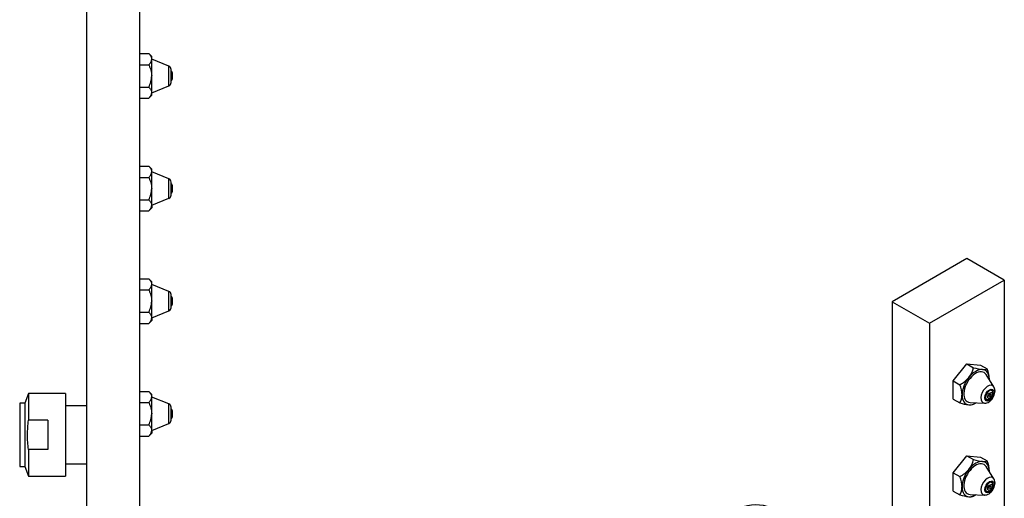
# Model space of a CAD drawing. Units: millimetres. Extents: x -157 to 1007, y 0 to 1165.
# Drawn here: x 727 to 1007, y 449 to 585 of the extents above; entities that cross this region are included whole.
import ezdxf
from ezdxf import colors
from ezdxf.entities.mleader import LeaderData, LeaderLine
from ezdxf.math import Vec2, Vec3

# ---------------------------------------------------------------- set-up
doc = ezdxf.new("R2010")
doc.units = ezdxf.units.MM
for name, color, linetype in [('16415', 7, 'Continuous'), ('16420', 7, 'Continuous'), ('4563', 7, 'Continuous'), ('77219', 7, 'Continuous'), ('DV5_Défaut', 7, 'Continuous'), ('Défaut', 7, 'Continuous')]:
    doc.layers.add(name, color=color, linetype=linetype)

# ---------------------------------------------------------------- blocks, each defined once
blk = doc.blocks.new('_DOT')
at = {"color": 0}
blk.add_line((0, 0), (-1, 0), dxfattribs=at)
at = {"color": 0, "const_width": 0.333}
blk.add_lwpolyline([(-0.1665, 0, 1), (0.1665, 0, 1)], format="xyb", close=True, dxfattribs=at)
blk = doc.blocks.new('SE1')
at = {"layer": '16415', "color": 7, "linetype": 'Continuous'}
for p, q in [((1002.87, 479.71), (1002.82, 479.74)), ((1001.37, 477.23), (1001.42, 477.2)), ((1002.87, 453.58), (1002.82, 453.61)), ((1001.37, 451.1), (1001.42, 451.07))]:
    blk.add_line(p, q, dxfattribs=at)
for centre, major_axis in [((1002.5, 478.25), (0.475, 0.823)), ((1002.5, 478.25), (-0.213, -0.368)), ((1002.5, 452.12), (0.475, 0.823)), ((1002.5, 452.12), (-0.213, -0.368))]:
    blk.add_ellipse(centre, major_axis=major_axis, ratio=0.57735, dxfattribs=at)
for centre, start_param, end_param in [((1002.14, 478.45), 3.141542, 3.223978), ((1002.14, 478.45), 6.2008, 6.283185), ((1002.14, 478.45), 0, 0.005848), ((1002.14, 452.33), 3.141542, 3.223976), ((1002.14, 452.33), 6.200802, 6.283185), ((1002.14, 452.33), 0, 0.005848)]:
    blk.add_ellipse(centre, major_axis=(-0.72, -1.26), ratio=0.57735, start_param=start_param, end_param=end_param, dxfattribs=at)
for points, knots in [([(1002.39, 477.24), (1002.49, 477.31), (1002.7, 477.45), (1003.02, 477.83), (1003.26, 478.34), (1003.34, 478.85), (1003.26, 479.28), (1003.08, 479.57), (1002.93, 479.66), (1002.86, 479.69)], [0, 0, 0, 0, 0.106418, 0.281632, 0.458568, 0.640994, 0.796908, 0.927931, 1, 1, 1, 1]), ([(1001.43, 477.2), (1001.45, 477.19), (1001.56, 477.11), (1001.83, 477.07), (1002.14, 477.12), (1002.31, 477.2), (1002.39, 477.24)], [0, 0, 0, 0, 0.073506, 0.418627, 0.756547, 1, 1, 1, 1]), ([(1002.39, 451.12), (1002.49, 451.18), (1002.7, 451.32), (1003.02, 451.7), (1003.26, 452.21), (1003.34, 452.72), (1003.26, 453.15), (1003.08, 453.45), (1002.93, 453.53), (1002.86, 453.57)], [0, 0, 0, 0, 0.106418, 0.281632, 0.458568, 0.640994, 0.796908, 0.927931, 1, 1, 1, 1]), ([(1001.43, 451.08), (1001.45, 451.06), (1001.56, 450.98), (1001.83, 450.94), (1002.14, 450.99), (1002.31, 451.07), (1002.39, 451.12)], [0, 0, 0, 0, 0.073506, 0.418627, 0.756547, 1, 1, 1, 1])]:
    blk.add_open_spline(points, degree=3, knots=knots, dxfattribs=at)
at = {"layer": '16420', "color": 7, "linetype": 'Continuous'}
for p, q in [((992.03, 482.39), (995.92, 487.23)), ((995.92, 487.23), (999.81, 486.88)), ((995.92, 487.23), (997.79, 486.15)), ((999.81, 486.88), (1001.68, 485.8)), ((1003.57, 480.71), (1001.35, 484.17)), ((992.03, 482.39), (993.91, 481.31)), ((992.03, 477.21), (992.03, 482.39)), ((992.03, 477.21), (993.91, 476.13)), ((996.8, 476.28), (1000.91, 476.09)), ((997.79, 475.78), (998.4, 476.13)), ((992.03, 456.27), (995.92, 461.1)), ((995.92, 461.1), (999.81, 460.76)), ((995.92, 461.1), (997.79, 460.02)), ((999.81, 460.76), (1001.68, 459.67)), ((992.03, 456.27), (993.91, 455.18)), ((992.03, 451.08), (992.03, 456.27)), ((1003.57, 454.58), (1001.35, 458.04)), ((992.03, 451.08), (993.91, 450)), ((996.8, 450.15), (1000.91, 449.96)), ((997.79, 449.65), (998.4, 450))]:
    blk.add_line(p, q, dxfattribs=at)
for centre, radius, start, end in [((990.76, 487.85), 7.24, 321.839, 346.3742), ((1002.15, 500.94), 15.41, 253.5989, 263.271), ((1000.72, 487.98), 2.38, 260.8277, 293.9108), ((993.04, 482.5), 9.26, 2.2368, 20.8933), ((989.79, 488.98), 8.7, 298.2597, 320.0068), ((985.36, 478.03), 9.16, 2.1328, 20.9973), ((990.16, 478.33), 4.35, 329.4983, 0.5017), ((998.26, 490.91), 15.41, 253.5972, 263.2727), ((996.83, 477.95), 2.38, 260.8235, 293.915), ((990.76, 461.73), 7.24, 321.839, 346.3742), ((1002.15, 474.81), 15.41, 253.5989, 263.271), ((1000.72, 461.85), 2.38, 260.8277, 293.9108), ((993.04, 456.37), 9.26, 2.2368, 20.8933), ((989.79, 462.85), 8.7, 298.2597, 320.0068), ((985.36, 451.9), 9.16, 2.1328, 20.9973), ((990.16, 452.21), 4.35, 329.4983, 0.5017), ((998.26, 464.78), 15.41, 253.5972, 263.2727), ((996.83, 451.82), 2.38, 260.8235, 293.915)]:
    blk.add_arc(centre, radius, start, end, dxfattribs=at)
for centre, major_axis, start_param, end_param in [((998.4, 480.62), (-2.38, -4.12), 2.851867, 6.283185), ((998.4, 480.62), (2.75, 4.76), 0.261799, 1.308997), ((998.4, 480.62), (-2.75, -4.76), 2.356194, 3.403392), ((998.4, 480.62), (-2.75, -4.76), 4.45059, 5.497787), ((1001.84, 478.63), (-1.39, -2.41), 2.851867, 6.283185), ((998.4, 480.62), (2.75, 4.76), -0.817487, -0.785398), ((998.4, 480.62), (2.75, 4.76), 2.356194, 3.403392), ((1002.29, 478.37), (-0.75, -1.3), 1.954939, 6.283185), ((998.4, 480.62), (-2.38, -4.12), 0, 0.289726), ((998.4, 480.62), (-2.75, -4.76), 0.261799, 0.817487), ((1001.84, 478.63), (-1.39, -2.41), 0, 0.289726), ((1002.29, 478.37), (-0.75, -1.3), 0, 1.110862), ((998.4, 454.49), (-2.38, -4.12), 2.851867, 6.283185), ((998.4, 454.49), (2.75, 4.76), 0.261799, 1.308997), ((998.4, 454.49), (-2.75, -4.76), 2.356194, 3.403392), ((998.4, 454.49), (-2.75, -4.76), 4.45059, 5.497787), ((998.4, 454.49), (2.75, 4.76), -0.817487, -0.785398), ((1001.84, 452.5), (-1.39, -2.41), 2.851867, 6.283185), ((1002.29, 452.24), (-0.75, -1.3), 1.954939, 6.283185), ((998.4, 454.49), (2.75, 4.76), 2.356194, 3.403392), ((998.4, 454.49), (-2.38, -4.12), 0, 0.289726), ((1002.29, 452.24), (-0.75, -1.3), 0, 1.110862), ((998.4, 454.49), (-2.75, -4.76), 0.261799, 0.817487), ((1001.84, 452.5), (-1.39, -2.41), 0, 0.289726)]:
    blk.add_ellipse(centre, major_axis=major_axis, ratio=0.57735, start_param=start_param, end_param=end_param, dxfattribs=at)
for centre in [(1002.29, 478.37), (1002.29, 452.24)]:
    blk.add_ellipse(centre, major_axis=(-0.93, -1.61), ratio=0.57735, dxfattribs=at)
for points in [[(1000.93, 476.1), (1000.95, 476.09), (1001.16, 476.05), (1001.62, 476.17), (1002.21, 476.44), (1002.79, 476.92), (1003.3, 477.57), (1003.68, 478.33), (1003.9, 479.14), (1003.89, 479.89), (1003.76, 480.43), (1003.61, 480.62), (1003.58, 480.66)], [(1000.93, 449.97), (1000.95, 449.97), (1001.16, 449.93), (1001.62, 450.04), (1002.21, 450.31), (1002.79, 450.8), (1003.3, 451.44), (1003.68, 452.2), (1003.9, 453.01), (1003.89, 453.76), (1003.76, 454.3), (1003.61, 454.5), (1003.58, 454.54)]]:
    blk.add_open_spline(points, degree=3, knots=[0, 0, 0, 0, 0.013157, 0.116273, 0.226425, 0.347235, 0.473162, 0.599931, 0.729433, 0.864809, 0.975774, 1, 1, 1, 1], dxfattribs=at)
at = {"layer": '4563', "color": 7, "linetype": 'Continuous'}
for p, q in [((995.92, 517.16), (974.71, 504.91)), ((1006.53, 511.03), (995.92, 517.16)), ((985.31, 498.78), (1006.53, 511.03)), ((1006.53, 511.03), (1006.53, 21.13)), ((974.71, 504.91), (985.31, 498.78)), ((974.71, 504.91), (974.71, 15.01)), ((985.31, 498.78), (985.31, 8.89))]:
    blk.add_line(p, q, dxfattribs=at)
at = {"layer": '77219', "color": 7, "linetype": 'Continuous'}
blk.add_ellipse((927.33, 422.03), major_axis=(13.75, 23.82), ratio=0.57735, start_param=0, end_param=3.141593, dxfattribs=at)
blk = doc.blocks.new('SE4')
at = {"layer": 'DV5_Défaut', "color": 7, "linetype": 'Continuous'}
for p, q in [((745.86, 917.07), (745.86, 317.07)), ((760.86, 917.07), (760.86, 317.07)), ((760.86, 575.42), (763.51, 575.42)), ((764.36, 574.57), (763.51, 575.42)), ((764.36, 573.83), (764.36, 574.57)), ((764.36, 569.07), (764.36, 573.83)), ((769.24, 571.85), (764.36, 573.82)), ((760.86, 572.24), (763.51, 572.24)), ((769.24, 566.29), (769.24, 571.85)), ((769.86, 567.21), (769.86, 570.92)), ((764.36, 564.3), (764.36, 569.07)), ((770.16, 570.02), (770.16, 568.12)), ((760.86, 565.89), (763.51, 565.89)), ((764.36, 564.32), (769.24, 566.29)), ((760.86, 562.72), (763.51, 562.72)), ((763.51, 562.72), (764.36, 563.57)), ((764.36, 563.57), (764.36, 564.3)), ((760.86, 543.42), (763.51, 543.42)), ((764.36, 542.57), (763.51, 543.42)), ((764.36, 541.83), (764.36, 542.57)), ((760.86, 540.24), (763.51, 540.24)), ((764.36, 537.07), (764.36, 541.83)), ((769.24, 539.85), (764.36, 541.82)), ((769.24, 534.29), (769.24, 539.85)), ((764.36, 532.3), (764.36, 537.07)), ((769.86, 535.21), (769.86, 538.92)), ((770.16, 538.02), (770.16, 536.12)), ((764.36, 532.32), (769.24, 534.29)), ((760.86, 533.89), (763.51, 533.89)), ((763.51, 530.72), (764.36, 531.57)), ((764.36, 532.3), (764.36, 531.57)), ((760.86, 530.72), (763.51, 530.72)), ((760.86, 511.42), (763.51, 511.42)), ((764.36, 510.57), (763.51, 511.42)), ((764.36, 509.83), (764.36, 510.57)), ((764.36, 505.07), (764.36, 509.83)), ((769.24, 507.85), (764.36, 509.82)), ((760.86, 508.24), (763.51, 508.24)), ((769.24, 502.29), (769.24, 507.85)), ((769.86, 503.21), (769.86, 506.92)), ((764.36, 500.3), (764.36, 505.07)), ((770.16, 506.02), (770.16, 504.12)), ((760.86, 501.89), (763.51, 501.89)), ((764.36, 500.32), (769.24, 502.29)), ((760.86, 498.72), (763.51, 498.72)), ((763.51, 498.72), (764.36, 499.57)), ((764.36, 500.3), (764.36, 499.57)), ((729.36, 478.82), (728.36, 476.07)), ((729.36, 478.82), (729.36, 471.2)), ((739.86, 478.82), (729.36, 478.82)), ((739.86, 478.82), (739.86, 455.32)), ((760.86, 479.42), (763.51, 479.42)), ((764.36, 478.57), (763.51, 479.42)), ((764.36, 477.83), (764.36, 478.57)), ((726.86, 476.07), (726.86, 458.07)), ((728.36, 476.07), (726.86, 476.07)), ((728.36, 476.07), (728.36, 458.07)), ((760.86, 476.24), (763.51, 476.24)), ((764.36, 473.07), (764.36, 477.83)), ((769.24, 475.85), (764.36, 477.82)), ((769.24, 470.29), (769.24, 475.85)), ((745.86, 475.32), (739.86, 475.32)), ((764.36, 468.3), (764.36, 473.07)), ((769.86, 471.21), (769.86, 474.92)), ((770.16, 474.02), (770.16, 472.12)), ((734.86, 471.2), (729.36, 471.2)), ((734.86, 471.2), (734.86, 462.94)), ((760.86, 469.89), (763.51, 469.89)), ((764.36, 468.32), (769.24, 470.29)), ((763.51, 466.72), (764.36, 467.57)), ((764.36, 468.3), (764.36, 467.57)), ((760.86, 466.72), (763.51, 466.72)), ((729.36, 462.94), (729.36, 455.32)), ((734.86, 462.94), (729.36, 462.94)), ((739.86, 458.82), (745.86, 458.82)), ((726.86, 458.07), (728.36, 458.07)), ((728.36, 458.07), (729.36, 455.32)), ((729.36, 455.32), (739.86, 455.32))]:
    blk.add_line(p, q, dxfattribs=at)
for centre, radius, start, end in [((768.86, 570.92), 1, 0, 68), ((769.66, 570.02), 0.5, 0, 66.4218), ((769.66, 568.12), 0.5, 293.5782, 0), ((768.86, 567.21), 1, 292, 0), ((768.86, 538.92), 1, 0, 68), ((769.66, 538.02), 0.5, 0, 66.4218), ((768.86, 535.21), 1, 292, 0), ((769.66, 536.12), 0.5, 293.5782, 0), ((768.86, 506.92), 1, 0, 68), ((769.66, 506.02), 0.5, 0, 66.4218), ((769.66, 504.12), 0.5, 293.5782, 0), ((768.86, 503.21), 1, 292, 0), ((768.86, 474.92), 1, 0, 68), ((769.66, 474.02), 0.5, 0, 66.4218), ((768.86, 471.21), 1, 292, 0), ((769.66, 472.12), 0.5, 293.5782, 0)]:
    blk.add_arc(centre, radius, start, end, dxfattribs=at)
for points, knots in [([(763.51, 575.42), (763.76, 575.17), (763.97, 574.92), (764.2, 574.52), (764.26, 574.38), (764.34, 574.11), (764.36, 573.97), (764.36, 573.83)], [0, 0, 0, 0, 0.5, 0.5, 0.75, 0.75, 1, 1, 1, 1]), ([(763.51, 572.24), (763.76, 572.49), (763.97, 572.74), (764.2, 573.14), (764.26, 573.28), (764.34, 573.55), (764.36, 573.69), (764.36, 573.83)], [0, 0, 0, 0, 0.5, 0.5, 0.75, 0.75, 1, 1, 1, 1]), ([(763.51, 572.24), (763.63, 572), (763.75, 571.75), (763.95, 571.23), (764.05, 570.97), (764.2, 570.44), (764.26, 570.17), (764.34, 569.62), (764.36, 569.34), (764.36, 569.07)], [0, 0, 0, 0, 0.25, 0.25, 0.5, 0.5, 0.75, 0.75, 1, 1, 1, 1]), ([(763.51, 565.89), (763.76, 566.39), (763.97, 566.9), (764.2, 567.69), (764.26, 567.97), (764.34, 568.52), (764.36, 568.79), (764.36, 569.07)], [0, 0, 0, 0, 0.5, 0.5, 0.75, 0.75, 1, 1, 1, 1]), ([(763.51, 565.89), (763.76, 565.64), (763.97, 565.39), (764.2, 564.99), (764.26, 564.86), (764.34, 564.59), (764.36, 564.44), (764.36, 564.3)], [0, 0, 0, 0, 0.5, 0.5, 0.75, 0.75, 1, 1, 1, 1]), ([(763.51, 562.72), (763.76, 562.96), (763.97, 563.22), (764.2, 563.61), (764.26, 563.75), (764.34, 564.03), (764.36, 564.16), (764.36, 564.3)], [0, 0, 0, 0, 0.5, 0.5, 0.75, 0.75, 1, 1, 1, 1]), ([(763.51, 543.42), (763.76, 543.17), (763.97, 542.92), (764.2, 542.52), (764.26, 542.38), (764.34, 542.11), (764.36, 541.97), (764.36, 541.83)], [0, 0, 0, 0, 0.5, 0.5, 0.75, 0.75, 1, 1, 1, 1]), ([(763.51, 540.24), (763.76, 540.49), (763.97, 540.74), (764.2, 541.14), (764.26, 541.28), (764.34, 541.55), (764.36, 541.69), (764.36, 541.83)], [0, 0, 0, 0, 0.5, 0.5, 0.75, 0.75, 1, 1, 1, 1]), ([(763.51, 540.24), (763.63, 540), (763.75, 539.75), (763.95, 539.23), (764.05, 538.97), (764.2, 538.44), (764.26, 538.17), (764.34, 537.62), (764.36, 537.34), (764.36, 537.07)], [0, 0, 0, 0, 0.25, 0.25, 0.5, 0.5, 0.75, 0.75, 1, 1, 1, 1]), ([(763.51, 533.89), (763.76, 534.39), (763.97, 534.9), (764.2, 535.69), (764.26, 535.97), (764.34, 536.52), (764.36, 536.79), (764.36, 537.07)], [0, 0, 0, 0, 0.5, 0.5, 0.75, 0.75, 1, 1, 1, 1]), ([(763.51, 533.89), (763.76, 533.64), (763.97, 533.39), (764.2, 532.99), (764.26, 532.86), (764.34, 532.59), (764.36, 532.44), (764.36, 532.3)], [0, 0, 0, 0, 0.5, 0.5, 0.75, 0.75, 1, 1, 1, 1]), ([(763.51, 530.72), (763.76, 530.96), (763.97, 531.22), (764.2, 531.61), (764.26, 531.75), (764.34, 532.03), (764.36, 532.16), (764.36, 532.3)], [0, 0, 0, 0, 0.5, 0.5, 0.75, 0.75, 1, 1, 1, 1]), ([(763.51, 511.42), (763.76, 511.17), (763.97, 510.92), (764.2, 510.52), (764.26, 510.38), (764.34, 510.11), (764.36, 509.97), (764.36, 509.83)], [0, 0, 0, 0, 0.5, 0.5, 0.75, 0.75, 1, 1, 1, 1]), ([(763.51, 508.24), (763.76, 508.49), (763.97, 508.74), (764.2, 509.14), (764.26, 509.28), (764.34, 509.55), (764.36, 509.69), (764.36, 509.83)], [0, 0, 0, 0, 0.5, 0.5, 0.75, 0.75, 1, 1, 1, 1]), ([(763.51, 508.24), (763.63, 508), (763.75, 507.75), (763.95, 507.23), (764.05, 506.97), (764.2, 506.44), (764.26, 506.17), (764.34, 505.62), (764.36, 505.34), (764.36, 505.07)], [0, 0, 0, 0, 0.25, 0.25, 0.5, 0.5, 0.75, 0.75, 1, 1, 1, 1]), ([(763.51, 501.89), (763.76, 502.39), (763.97, 502.9), (764.2, 503.69), (764.26, 503.97), (764.34, 504.52), (764.36, 504.79), (764.36, 505.07)], [0, 0, 0, 0, 0.5, 0.5, 0.75, 0.75, 1, 1, 1, 1]), ([(763.51, 501.89), (763.76, 501.64), (763.97, 501.39), (764.2, 500.99), (764.26, 500.86), (764.34, 500.59), (764.36, 500.44), (764.36, 500.3)], [0, 0, 0, 0, 0.5, 0.5, 0.75, 0.75, 1, 1, 1, 1]), ([(763.51, 498.72), (763.76, 498.96), (763.97, 499.22), (764.2, 499.61), (764.26, 499.75), (764.34, 500.03), (764.36, 500.16), (764.36, 500.3)], [0, 0, 0, 0, 0.5, 0.5, 0.75, 0.75, 1, 1, 1, 1]), ([(763.51, 479.42), (763.76, 479.17), (763.97, 478.92), (764.2, 478.52), (764.26, 478.38), (764.34, 478.11), (764.36, 477.97), (764.36, 477.83)], [0, 0, 0, 0, 0.5, 0.5, 0.75, 0.75, 1, 1, 1, 1]), ([(763.51, 476.24), (763.76, 476.49), (763.97, 476.74), (764.2, 477.14), (764.26, 477.28), (764.34, 477.55), (764.36, 477.69), (764.36, 477.83)], [0, 0, 0, 0, 0.5, 0.5, 0.75, 0.75, 1, 1, 1, 1]), ([(763.51, 476.24), (763.63, 476), (763.75, 475.75), (763.95, 475.23), (764.05, 474.97), (764.2, 474.44), (764.26, 474.17), (764.34, 473.62), (764.36, 473.34), (764.36, 473.07)], [0, 0, 0, 0, 0.25, 0.25, 0.5, 0.5, 0.75, 0.75, 1, 1, 1, 1]), ([(763.51, 469.89), (763.76, 470.39), (763.97, 470.9), (764.2, 471.69), (764.26, 471.97), (764.34, 472.52), (764.36, 472.79), (764.36, 473.07)], [0, 0, 0, 0, 0.5, 0.5, 0.75, 0.75, 1, 1, 1, 1]), ([(729.36, 462.94), (729.27, 463.62), (729.2, 464.31), (729.11, 465.69), (729.09, 466.39), (729.09, 468.46), (729.19, 469.84), (729.36, 471.2)], [0, 0, 0, 0, 0.25, 0.25, 0.5, 0.5, 1, 1, 1, 1]), ([(763.51, 469.89), (763.76, 469.64), (763.97, 469.39), (764.2, 468.99), (764.26, 468.86), (764.34, 468.59), (764.36, 468.44), (764.36, 468.3)], [0, 0, 0, 0, 0.5, 0.5, 0.75, 0.75, 1, 1, 1, 1]), ([(763.51, 466.72), (763.76, 466.96), (763.97, 467.22), (764.2, 467.61), (764.26, 467.75), (764.34, 468.03), (764.36, 468.16), (764.36, 468.3)], [0, 0, 0, 0, 0.5, 0.5, 0.75, 0.75, 1, 1, 1, 1])]:
    blk.add_open_spline(points, degree=3, knots=knots, dxfattribs=at)

msp = doc.modelspace()

# ---------------------------------------------------------------- block references
at = {"layer": 'Défaut'}
for name in ['SE4', 'SE1']:
    msp.add_blockref(name, (0, 0), dxfattribs=at)

# ---------------------------------------------------------------- leaders
at = {"layer": 'Défaut', "color": 7, "linetype": 'Continuous'}
ml = msp.add_multileader_mtext('Standard', dxfattribs=at)
ml.set_content('{\\pxsm0.9;\\fSolid Edge ISO|b1||i0||c0|p34;\\W1.;23/03/2022\\P}', color=256)
ml.set_leader_properties()
ml.set_arrow_properties(name='DOT')
ml.build(insert=Vec2(0, 0))
ml.multileader.update_dxf_attribs({"leader_type": 0, "dogleg_length": 0, "arrow_head_size": 12})
ctx = ml.context
ctx.base_point, ctx.char_height, ctx.arrow_head_size, ctx.landing_gap_size = Vec3(756.59, 1158.31), 12, 12, 4.2
notes = []
notes.append((ctx, [(0, (0, 0, 0), (0, 0), (1, 0), 1, [])]))
ctx.mtext.insert = Vec3(758.59, 1164.43)
for ctx, leaders in notes:
    for number, flags, end, landing, length, lines in leaders:
        leader = LeaderData()
        leader.index, (leader.has_last_leader_line, leader.has_dogleg_vector, leader.attachment_direction) = number, flags
        leader.last_leader_point, leader.dogleg_vector, leader.dogleg_length = Vec3(end), Vec3(landing), length
        for number, points, colour, breaks in lines:
            line = LeaderLine()
            line.index, line.vertices, line.color, line.breaks = number, Vec3.list(points), colors.encode_raw_color(colour), breaks
            leader.lines.append(line)
        ctx.leaders.append(leader)

doc.saveas('drawing.dxf')
